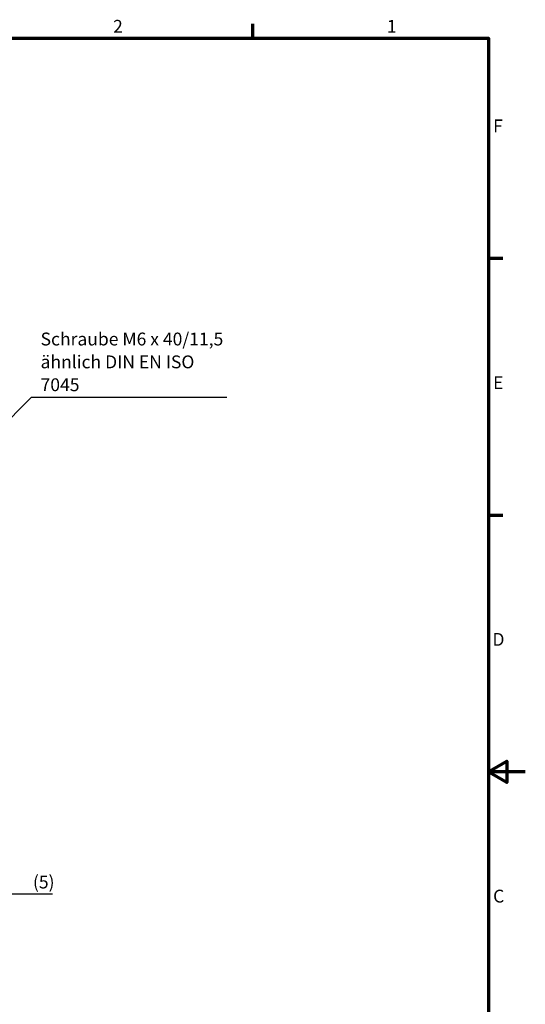
# Model space of a CAD drawing. Units: millimetres. Extents: x 0 to 594, y 0 to 420.
# Drawn here: x 456 to 594, y 147 to 415 of the extents above; entities that cross this region are included whole.
import ezdxf

# ---------------------------------------------------------------- set-up
doc = ezdxf.new("R2010")
doc.units = ezdxf.units.MM
doc.layers.get('0').update_dxf_attribs({"lineweight": 25})
for name, color, linetype, lineweight in [('Bemaßung (ISO)', 7, 'Continuous', 25), ('Rahmen (ISO)', 7, 'Continuous', 70), ('Symbol (ISO)', 7, 'Continuous', 25)]:
    doc.layers.add(name, color=color, linetype=linetype, lineweight=lineweight)
doc.styles.add('Notiztext (DIN)', font='isocpeur.ttf')
doc.dimstyles.new('Standard (DIN)', dxfattribs={"dimtxt": 3.5, "dimasz": 2.5, "dimexe": 3.175, "dimexo": 0.8, "dimgap": 0.8, "dimtad": 1, "dimrnd": 1e-08, "dimzin": 0, "dimtxsty": 'Notiztext (DIN)', "dimcen": 0.09, "dimdle": 10, "dimclrd": 256, "dimclre": 256, "dimclrt": 256, "dimadec": 0, "dimazin": 0, "dimtfac": 1, "dimtmove": 0, "dimatfit": 3, "dimfxl": 1, "dimtolj": 1, "dimtzin": 0, "dimlwd": -1, "dimlwe": -1, "dimarcsym": 0})
doc.dimstyles.new('Standard - Methode 2a (DIN)$7', dxfattribs={"dimtxt": 3.5, "dimasz": 2.5, "dimexe": 3.175, "dimexo": 0.8, "dimgap": 0.8, "dimtad": 1, "dimtih": 1, "dimtoh": 1, "dimrnd": 1e-08, "dimtxsty": 'Notiztext (DIN)', "dimcen": 0.09, "dimdle": 10, "dimclrd": 256, "dimclre": 256, "dimclrt": 256, "dimazin": 2, "dimtfac": 1, "dimtmove": 0, "dimatfit": 3, "dimfxl": 1, "dimtolj": 1, "dimlwd": -1, "dimlwe": -1, "dimarcsym": 0})

# ---------------------------------------------------------------- blocks, each defined once
blk = doc.blocks.new('Ränder Standardrahmen')
at = {"layer": 'Rahmen (ISO)'}
for p, q in [((519.75, 410), (519.75, 413.9)), ((584, 350), (587.9, 350)), ((584, 280), (587.9, 280))]:
    blk.add_line(p, q, dxfattribs=at)
at = {"layer": 'Rahmen (ISO)', "flags": 128}
for points in [[(10, 10), (10, 410), (584, 410), (584, 10), (10, 10)], [(594, 210), (584, 210), (589, 212.89), (589, 207.11), (584, 210)]]:
    blk.add_lwpolyline(points, dxfattribs=at)
at = {"layer": 'Rahmen (ISO)', "char_height": 3.5, "attachment_point": 7, "style": 'Notiztext (DIN)'}
for s, insert in [('2', (481.7, 410.4)), ('1', (556.3, 410.4)), ('F', (585.23, 383.25)), ('E', (585.23, 313.25)), ('D', (585.05, 243.25)), ('C', (585.23, 173.25))]:
    blk.add_mtext(s, dxfattribs=dict(at, insert=insert))
blk = doc.blocks.new('*D25')
at = {"layer": 'Bemaßung (ISO)', "transparency": 16777216}
for p, q in [((446.01, 199.77), (446.01, 173.51)), ((451.01, 193.74), (451.01, 173.51)), ((443.51, 176.69), (441.01, 176.69)), ((446.01, 176.69), (451.01, 176.69)), ((453.51, 176.69), (465.22, 176.69))]:
    blk.add_line(p, q, dxfattribs=at)
for points in [[(443.51, 177.11), (443.51, 176.27), (446.01, 176.69)], [(453.51, 177.11), (453.51, 176.27), (451.01, 176.69)]]:
    blk.add_solid(points, dxfattribs=at)
at = {"layer": 'Defpoints', "color": 0, "transparency": 16777216}
for p in [(446.01, 200.57), (451.01, 194.54), (451.01, 176.69)]:
    blk.add_point(p, dxfattribs=at)
at = {"layer": 'Bemaßung (ISO)', "transparency": 16777216, "insert": (459.87, 181.69), "char_height": 3.5, "attachment_point": 1, "style": 'Notiztext (DIN)'}
blk.add_mtext('\\A1;(5)', dxfattribs=at)

msp = doc.modelspace()

# ---------------------------------------------------------------- block references
msp.add_blockref('Ränder Standardrahmen', (0, 0))

# ---------------------------------------------------------------- texts
at = {"layer": 'Symbol (ISO)', "insert": (461.95, 312.68), "char_height": 3.5, "width": 51.42532, "attachment_point": 7, "line_spacing_factor": 1.068348, "style": 'Notiztext (DIN)'}
msp.add_mtext('{Schraube M6 x 40/11,5\\Pähnlich DIN EN ISO 7045}', dxfattribs=at)

# ---------------------------------------------------------------- dimensions: what is measured, and where the dimension line sits
at = {"layer": 'Bemaßung (ISO)'}
dim = msp.add_linear_dim(base=(451.012, 176.69), p1=(446.012, 200.569), p2=(451.012, 194.539), angle=180, text='(<>)', dimstyle='Standard (DIN)', override={"dimgap": 0.8, "dimdec": 0, "dimtol": 0, "dimlim": 0, "dimtp": 0, "dimtm": 0, "dimtdec": 2, "dimtofl": 1, "dimatfit": 1}, dxfattribs=at)
dim.commit()
dim.dimension.update_dxf_attribs({"geometry": '*D25', "text_midpoint": (462.15, 176.69), "dimtype": 160})

# ---------------------------------------------------------------- leaders
at = {"layer": 'Symbol (ISO)', "annotation_type": 0, "has_hookline": 1, "hookline_direction": 0, "text_width": 50.75}
msp.add_leader([(448.638, 301.284), (459.45, 312.096), (461.95, 312.096)], dimstyle='Standard - Methode 2a (DIN)$7', override={"dimgap": 0, "dimtad": 1}, dxfattribs=at)

doc.saveas('drawing.dxf')
